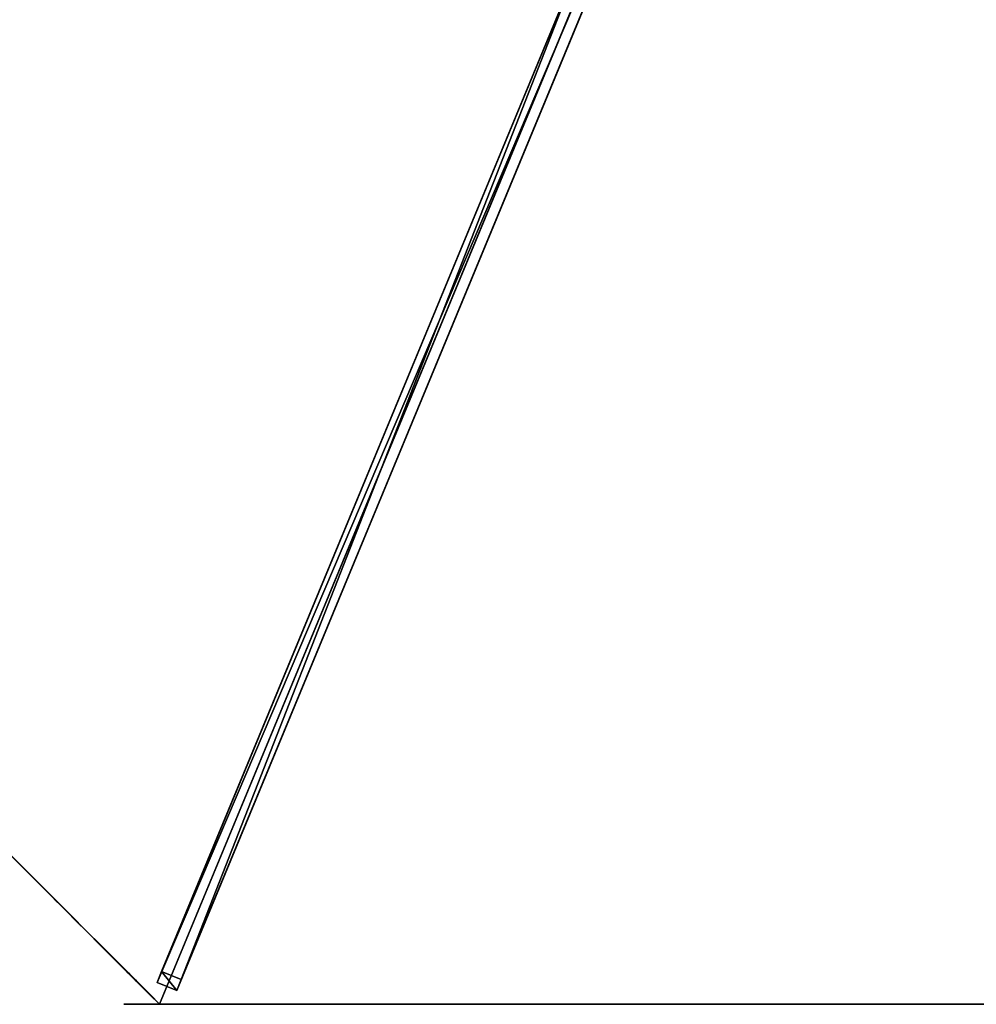
# Model space of a CAD drawing. Units: centimetres. Extents: x -406 to 406, y -406 to 406.
# Drawn here: x 141 to 208, y -139 to -69 of the extents above; entities that cross this region are included whole.
import ezdxf

# ---------------------------------------------------------------- set-up
doc = ezdxf.new("R2010")
doc.units = ezdxf.units.CM
doc.layers.get('0').update_dxf_attribs({"color": 144})

# ---------------------------------------------------------------- blocks, each defined once
blk = doc.blocks.new('Streben. May Parasols_ www.may-online.com')
for p, q in [((-148.64, 0.75, 204.975), (-148.64, -0.75, 204.975)), ((-147.812, 0.75, 202.091), (-148.64, 0.75, 204.975)), ((-4.64, 0.75, 246.354), (-148.64, 0.75, 204.975)), ((-147.812, -0.75, 202.091), (-147.812, 0.75, 202.091)), ((-71.089, 0.75, 224.138), (-147.812, 0.75, 202.091)), ((-130.778, 0, 210.524), (-150, 0, 205)), ((-102.632, 0, 218.612), (-150, 0, 205)), ((-102.632, 0, 218.612), (-130.778, 0, 210.524)), ((-6, 0, 246.38), (-102.632, 0, 218.612)), ((-148.64, -0.75, 204.975), (-147.812, -0.75, 202.091)), ((-4.64, -0.75, 246.354), (-148.64, -0.75, 204.975)), ((-71.089, -0.75, 224.138), (-147.812, -0.75, 202.091))]:
    blk.add_line(p, q)
mesh = blk.add_polyface()
corners = [(-148.64, -0.75, 204.975), (-147.812, 0.75, 202.091), (-147.812, -0.75, 202.091), (-148.64, 0.75, 204.975)]
mesh.append_faces([[corners[k] for k in face] for face in [(0, 1, 2), (1, 0, 3)]], dxfattribs={"vtx0": -1})
mesh = blk.add_polyface()
corners = [(-4.64, -0.75, 246.354), (-148.64, 0.75, 204.975), (-148.64, -0.75, 204.975), (-4.64, 0.75, 246.354)]
mesh.append_faces([[corners[k] for k in face] for face in [(0, 1, 2), (1, 0, 3)]], dxfattribs={"vtx0": -1})
mesh = blk.add_polyface()
corners = [(-148.64, 0.75, 204.975), (-71.089, 0.75, 224.138), (-147.812, 0.75, 202.091), (-4.64, 0.75, 246.354), (-3.812, 0.75, 243.471)]
mesh.append_faces([[corners[k] for k in face] for face in [(0, 1, 2), (1, 3, 4)]], dxfattribs={"vtx0": -1})
mesh.append_faces([[corners[k] for k in face] for face in [(1, 0, 3)]], dxfattribs={"vtx0": -1, "vtx2": -1})
mesh = blk.add_polyface()
corners = [(-71.089, 0.75, 224.138), (-147.812, -0.75, 202.091), (-147.812, 0.75, 202.091), (-71.089, -0.75, 224.138)]
mesh.append_faces([[corners[k] for k in face] for face in [(0, 1, 2), (1, 0, 3)]], dxfattribs={"vtx0": -1})
mesh = blk.add_polyface()
corners = [(-71.089, -0.75, 224.138), (-148.64, -0.75, 204.975), (-147.812, -0.75, 202.091), (-4.64, -0.75, 246.354), (-3.812, -0.75, 243.471)]
mesh.append_faces([[corners[k] for k in face] for face in [(0, 1, 2), (3, 0, 4)]], dxfattribs={"vtx0": -1})
mesh.append_faces([[corners[k] for k in face] for face in [(1, 0, 3)]], dxfattribs={"vtx0": -1, "vtx1": -1})
blk = doc.blocks.new('Membrane. May Parasols_ www.may-online.com')
for p, q in [((-106.066, 106.066, 205), (-150, 0, 205)), ((-106.065, 106.063, 204.99), (-149.997, -0.001, 204.99)), ((-150, 0, 205), (-6, 0, 246.38)), ((-150, 0, 205), (-106.066, -106.066, 205)), ((-150, 0, 205), (-149.997, -0.001, 204.99)), ((-149.997, -0.001, 204.99), (-5.997, -0.001, 246.37)), ((-149.997, -0.001, 204.99), (-106.063, -106.065, 204.99))]:
    blk.add_line(p, q)
mesh = blk.add_polyface()
corners = [(-6, 0, 246.38), (-106.066, 106.066, 205), (-150, 0, 205), (-4.243, 4.243, 246.38)]
mesh.append_faces([[corners[k] for k in face] for face in [(0, 1, 2), (1, 0, 3)]], dxfattribs={"vtx0": -1})
mesh = blk.add_polyface()
corners = [(-150, 0, 205), (-106.065, 106.063, 204.99), (-149.997, -0.001, 204.99), (-106.066, 106.066, 205)]
mesh.append_faces([[corners[k] for k in face] for face in [(0, 1, 2), (1, 0, 3)]], dxfattribs={"vtx0": -1})
mesh = blk.add_polyface()
corners = [(-106.065, 106.063, 204.99), (-5.997, -0.001, 246.37), (-149.997, -0.001, 204.99), (-4.242, 4.24, 246.37)]
mesh.append_faces([[corners[k] for k in face] for face in [(0, 1, 2), (1, 0, 3)]], dxfattribs={"vtx0": -1})
mesh = blk.add_polyface()
corners = [(-5.997, -0.001, 246.37), (-150, 0, 205), (-149.997, -0.001, 204.99), (-6, 0, 246.38)]
mesh.append_faces([[corners[k] for k in face] for face in [(0, 1, 2), (1, 0, 3)]], dxfattribs={"vtx0": -1})
mesh = blk.add_polyface()
corners = [(-106.066, -106.066, 205), (-6, 0, 246.38), (-150, 0, 205), (-4.243, -4.243, 246.38)]
mesh.append_faces([[corners[k] for k in face] for face in [(0, 1, 2), (1, 0, 3)]], dxfattribs={"vtx0": -1})
mesh = blk.add_polyface()
corners = [(-150, 0, 205), (-106.063, -106.065, 204.99), (-106.066, -106.066, 205), (-149.997, -0.001, 204.99)]
mesh.append_faces([[corners[k] for k in face] for face in [(0, 1, 2), (1, 0, 3)]], dxfattribs={"vtx0": -1})
mesh = blk.add_polyface()
corners = [(-5.997, -0.001, 246.37), (-106.063, -106.065, 204.99), (-149.997, -0.001, 204.99), (-4.24, -4.242, 246.37)]
mesh.append_faces([[corners[k] for k in face] for face in [(0, 1, 2), (1, 0, 3)]], dxfattribs={"vtx0": -1})
blk = doc.blocks.new('Gruppe33#1')
for p, q in [((-106.076, 220.871, 205), (-106.076, 220.871, 195.6)), ((-106.076, 106.066, 205), (-106.076, 220.871, 205)), ((-106.066, 220.871, 195.6), (-106.076, 220.871, 195.6)), ((-106.066, 220.871, 205), (-106.076, 220.871, 205)), ((-106.066, 106.066, 205), (-106.066, 220.871, 205)), ((-106.066, 220.871, 205), (-106.066, 220.871, 195.6)), ((-106.066, 219.914, 195.41), (-106.076, 219.914, 195.41)), ((-106.066, 219.103, 194.868), (-106.076, 219.103, 194.868)), ((-106.066, 218.561, 194.057), (-106.076, 218.561, 194.057)), ((-106.076, 218.371, 193.1), (-106.076, 218.371, 182)), ((-106.066, 218.371, 182), (-106.076, 218.371, 182)), ((-106.066, 218.371, 193.1), (-106.076, 218.371, 193.1)), ((-106.066, 217.99, 180.087), (-106.076, 217.99, 180.087)), ((-106.066, 218.371, 193.1), (-106.066, 218.371, 182)), ((-106.066, 216.907, 178.464), (-106.076, 216.907, 178.464)), ((-106.066, 215.284, 177.381), (-106.076, 215.284, 177.381)), ((-106.076, 113.566, 177), (-106.076, 213.371, 177)), ((-106.066, 213.371, 177), (-106.076, 213.371, 177)), ((-106.066, 113.566, 177), (-106.066, 213.371, 177))]:
    blk.add_line(p, q)
at = {"extrusion": (1, 0, 0)}
for centre, radius, start, end in [((220.871, 193.1, -106.076), 2.5, 90, 180), ((220.871, 193.1, -106.066), 2.5, 90, 180), ((213.371, 182, -106.076), 5, 270, 0), ((213.371, 182, -106.066), 5, 0, 270)]:
    blk.add_arc(centre, radius, start, end, dxfattribs=at)
mesh = blk.add_polyface()
corners = [(-106.076, 220.871, 205), (-106.076, 106.066, 195.6), (-106.076, 106.066, 205), (-106.076, 107.023, 195.41), (-106.076, 107.834, 194.868), (-106.076, 108.376, 194.057), (-106.076, 108.566, 193.1), (-106.076, 108.566, 182), (-106.076, 108.947, 180.087), (-106.076, 110.03, 178.464), (-106.076, 111.653, 177.381), (-106.076, 113.566, 177), (-106.076, 213.371, 177), (-106.076, 218.561, 194.057), (-106.076, 218.371, 193.1), (-106.076, 215.284, 177.381), (-106.076, 216.907, 178.464), (-106.076, 217.99, 180.087), (-106.076, 219.103, 194.868), (-106.076, 219.914, 195.41), (-106.076, 220.871, 195.6), (-106.076, 218.371, 182)]
mesh.append_faces([[corners[k] for k in face] for face in [(0, 1, 2), (19, 0, 20)]], dxfattribs={"vtx0": -1})
mesh.append_faces([[corners[k] for k in face] for face in [(1, 0, 3), (3, 0, 4), (4, 0, 5), (5, 0, 6), (6, 0, 7), (7, 0, 8), (8, 0, 9), (9, 0, 10), (10, 0, 11), (11, 0, 12), (12, 14, 15), (15, 14, 16), (16, 14, 17), (13, 0, 18), (18, 0, 19)]], dxfattribs={"vtx0": -1, "vtx1": -1})
mesh.append_faces([[corners[k] for k in face] for face in [(12, 0, 13)]], dxfattribs={"vtx0": -1, "vtx1": -1, "vtx2": -1})
mesh.append_faces([[corners[k] for k in face] for face in [(12, 13, 14)]], dxfattribs={"vtx0": -1, "vtx2": -1})
mesh.append_faces([[corners[k] for k in face] for face in [(21, 17, 14)]], dxfattribs={"vtx1": -1})
mesh = blk.add_polyface()
corners = [(-106.066, 220.871, 195.6), (-106.076, 219.914, 195.41), (-106.076, 220.871, 195.6), (-106.066, 219.914, 195.41)]
mesh.append_faces([[corners[k] for k in face] for face in [(0, 1, 2), (1, 0, 3)]], dxfattribs={"vtx0": -1})
mesh = blk.add_polyface()
corners = [(-106.076, 220.871, 205), (-106.066, 220.871, 195.6), (-106.076, 220.871, 195.6), (-106.066, 220.871, 205)]
mesh.append_faces([[corners[k] for k in face] for face in [(0, 1, 2), (1, 0, 3)]], dxfattribs={"vtx0": -1})
mesh = blk.add_polyface()
corners = [(-106.066, 106.066, 205), (-106.076, 220.871, 205), (-106.076, 106.066, 205), (-106.066, 220.871, 205)]
mesh.append_faces([[corners[k] for k in face] for face in [(0, 1, 2), (1, 0, 3)]], dxfattribs={"vtx0": -1})
mesh = blk.add_polyface()
corners = [(-106.066, 108.947, 180.087), (-106.066, 108.566, 193.1), (-106.066, 108.566, 182), (-106.066, 107.023, 195.41), (-106.066, 106.066, 205), (-106.066, 106.066, 195.6), (-106.066, 220.871, 205), (-106.066, 107.834, 194.868), (-106.066, 108.376, 194.057), (-106.066, 110.03, 178.464), (-106.066, 111.653, 177.381), (-106.066, 113.566, 177), (-106.066, 213.371, 177), (-106.066, 218.561, 194.057), (-106.066, 218.371, 193.1), (-106.066, 215.284, 177.381), (-106.066, 216.907, 178.464), (-106.066, 217.99, 180.087), (-106.066, 218.371, 182), (-106.066, 219.103, 194.868), (-106.066, 219.914, 195.41), (-106.066, 220.871, 195.6)]
mesh.append_faces([[corners[k] for k in face] for face in [(0, 1, 2), (3, 4, 5), (14, 17, 18), (6, 20, 21)]], dxfattribs={"vtx0": -1})
mesh.append_faces([[corners[k] for k in face] for face in [(4, 3, 6), (13, 12, 14)]], dxfattribs={"vtx0": -1, "vtx1": -1})
mesh.append_faces([[corners[k] for k in face] for face in [(6, 1, 0), (6, 12, 13)]], dxfattribs={"vtx0": -1, "vtx1": -1, "vtx2": -1})
mesh.append_faces([[corners[k] for k in face] for face in [(6, 3, 7), (6, 7, 8), (6, 8, 1), (6, 0, 9), (6, 9, 10), (6, 10, 11), (6, 11, 12), (14, 12, 15), (14, 15, 16), (14, 16, 17), (6, 13, 19), (6, 19, 20)]], dxfattribs={"vtx0": -1, "vtx2": -1})
mesh = blk.add_polyface()
corners = [(-106.066, 219.914, 195.41), (-106.076, 219.103, 194.868), (-106.076, 219.914, 195.41), (-106.066, 219.103, 194.868)]
mesh.append_faces([[corners[k] for k in face] for face in [(0, 1, 2), (1, 0, 3)]], dxfattribs={"vtx0": -1})
mesh = blk.add_polyface()
corners = [(-106.076, 219.103, 194.868), (-106.066, 218.561, 194.057), (-106.076, 218.561, 194.057), (-106.066, 219.103, 194.868)]
mesh.append_faces([[corners[k] for k in face] for face in [(0, 1, 2), (1, 0, 3)]], dxfattribs={"vtx0": -1})
mesh = blk.add_polyface()
corners = [(-106.076, 218.561, 194.057), (-106.066, 218.371, 193.1), (-106.076, 218.371, 193.1), (-106.066, 218.561, 194.057)]
mesh.append_faces([[corners[k] for k in face] for face in [(0, 1, 2), (1, 0, 3)]], dxfattribs={"vtx0": -1})
mesh = blk.add_polyface()
corners = [(-106.076, 218.371, 182), (-106.066, 217.99, 180.087), (-106.076, 217.99, 180.087), (-106.066, 218.371, 182)]
mesh.append_faces([[corners[k] for k in face] for face in [(0, 1, 2), (1, 0, 3)]], dxfattribs={"vtx0": -1})
mesh = blk.add_polyface()
corners = [(-106.076, 218.371, 193.1), (-106.066, 218.371, 182), (-106.076, 218.371, 182), (-106.066, 218.371, 193.1)]
mesh.append_faces([[corners[k] for k in face] for face in [(0, 1, 2), (1, 0, 3)]], dxfattribs={"vtx0": -1})
mesh = blk.add_polyface()
corners = [(-106.076, 217.99, 180.087), (-106.066, 216.907, 178.464), (-106.076, 216.907, 178.464), (-106.066, 217.99, 180.087)]
mesh.append_faces([[corners[k] for k in face] for face in [(0, 1, 2), (1, 0, 3)]], dxfattribs={"vtx0": -1})
mesh = blk.add_polyface()
corners = [(-106.066, 216.907, 178.464), (-106.076, 215.284, 177.381), (-106.076, 216.907, 178.464), (-106.066, 215.284, 177.381)]
mesh.append_faces([[corners[k] for k in face] for face in [(0, 1, 2), (1, 0, 3)]], dxfattribs={"vtx0": -1})
mesh = blk.add_polyface()
corners = [(-106.066, 215.284, 177.381), (-106.076, 213.371, 177), (-106.076, 215.284, 177.381), (-106.066, 213.371, 177)]
mesh.append_faces([[corners[k] for k in face] for face in [(0, 1, 2), (1, 0, 3)]], dxfattribs={"vtx0": -1})
mesh = blk.add_polyface()
corners = [(-106.066, 213.371, 177), (-106.076, 113.566, 177), (-106.076, 213.371, 177), (-106.066, 113.566, 177)]
mesh.append_faces([[corners[k] for k in face] for face in [(0, 1, 2), (1, 0, 3)]], dxfattribs={"vtx0": -1})
blk = doc.blocks.new('Gruppe34#1')
for p, q in [((-150.01, 0, 205), (-150.01, 114.805, 205)), ((-150, 0, 205), (-150, 114.805, 205)), ((-150.01, 7.5, 177), (-150.01, 107.305, 177)), ((-150, 7.5, 177), (-150, 107.305, 177)), ((-150, 7.5, 177), (-150.01, 7.5, 177)), ((-150, 5.587, 177.381), (-150.01, 5.587, 177.381)), ((-150, 3.964, 178.464), (-150.01, 3.964, 178.464)), ((-150, 2.881, 180.087), (-150.01, 2.881, 180.087)), ((-150.01, 2.5, 193.1), (-150.01, 2.5, 182)), ((-150, 2.5, 193.1), (-150.01, 2.5, 193.1)), ((-150, 2.5, 182), (-150.01, 2.5, 182)), ((-150, 2.31, 194.057), (-150.01, 2.31, 194.057)), ((-150, 2.5, 193.1), (-150, 2.5, 182)), ((-150, 1.768, 194.868), (-150.01, 1.768, 194.868)), ((-150, 0.957, 195.41), (-150.01, 0.957, 195.41)), ((-150.01, 0, 205), (-150.01, 0, 195.6)), ((-150, 0, 195.6), (-150.01, 0, 195.6)), ((-150, 0, 205), (-150.01, 0, 205)), ((-150, 0, 205), (-150, 0, 195.6))]:
    blk.add_line(p, q)
at = {"extrusion": (1, 0, 0)}
for centre, radius, start, end in [((7.5, 182, -150.01), 5, 180, 270), ((7.5, 182, -150), 5, 180, 270), ((0, 193.1, -150.01), 2.5, 0, 90), ((0, 193.1, -150), 2.5, 90, 0)]:
    blk.add_arc(centre, radius, start, end, dxfattribs=at)
mesh = blk.add_polyface()
corners = [(-150.01, 114.805, 205), (-150.01, 0, 195.6), (-150.01, 0, 205), (-150.01, 0.957, 195.41), (-150.01, 1.768, 194.868), (-150.01, 2.31, 194.057), (-150.01, 2.5, 193.1), (-150.01, 2.5, 182), (-150.01, 2.881, 180.087), (-150.01, 3.964, 178.464), (-150.01, 5.587, 177.381), (-150.01, 7.5, 177), (-150.01, 107.305, 177), (-150.01, 112.495, 194.057), (-150.01, 112.305, 193.1), (-150.01, 109.218, 177.381), (-150.01, 110.841, 178.464), (-150.01, 111.924, 180.087), (-150.01, 113.037, 194.868), (-150.01, 113.848, 195.41), (-150.01, 114.805, 195.6), (-150.01, 112.305, 182)]
mesh.append_faces([[corners[k] for k in face] for face in [(0, 1, 2), (19, 0, 20)]], dxfattribs={"vtx0": -1})
mesh.append_faces([[corners[k] for k in face] for face in [(1, 0, 3), (3, 0, 4), (4, 0, 5), (5, 0, 6), (6, 0, 7), (7, 0, 8), (8, 0, 9), (9, 0, 10), (10, 0, 11), (11, 0, 12), (12, 14, 15), (15, 14, 16), (16, 14, 17), (13, 0, 18), (18, 0, 19)]], dxfattribs={"vtx0": -1, "vtx1": -1})
mesh.append_faces([[corners[k] for k in face] for face in [(12, 0, 13)]], dxfattribs={"vtx0": -1, "vtx1": -1, "vtx2": -1})
mesh.append_faces([[corners[k] for k in face] for face in [(12, 13, 14)]], dxfattribs={"vtx0": -1, "vtx2": -1})
mesh.append_faces([[corners[k] for k in face] for face in [(21, 17, 14)]], dxfattribs={"vtx1": -1})
mesh = blk.add_polyface()
corners = [(-150, 0, 205), (-150.01, 114.805, 205), (-150.01, 0, 205), (-150, 114.805, 205)]
mesh.append_faces([[corners[k] for k in face] for face in [(0, 1, 2), (1, 0, 3)]], dxfattribs={"vtx0": -1})
mesh = blk.add_polyface()
corners = [(-150, 2.881, 180.087), (-150, 2.5, 193.1), (-150, 2.5, 182), (-150, 0.957, 195.41), (-150, 0, 205), (-150, 0, 195.6), (-150, 114.805, 205), (-150, 1.768, 194.868), (-150, 2.31, 194.057), (-150, 3.964, 178.464), (-150, 5.587, 177.381), (-150, 7.5, 177), (-150, 107.305, 177), (-150, 112.495, 194.057), (-150, 112.305, 193.1), (-150, 109.218, 177.381), (-150, 110.841, 178.464), (-150, 111.924, 180.087), (-150, 112.305, 182), (-150, 113.037, 194.868), (-150, 113.848, 195.41), (-150, 114.805, 195.6)]
mesh.append_faces([[corners[k] for k in face] for face in [(0, 1, 2), (3, 4, 5), (14, 17, 18), (6, 20, 21)]], dxfattribs={"vtx0": -1})
mesh.append_faces([[corners[k] for k in face] for face in [(4, 3, 6), (13, 12, 14)]], dxfattribs={"vtx0": -1, "vtx1": -1})
mesh.append_faces([[corners[k] for k in face] for face in [(6, 1, 0), (6, 12, 13)]], dxfattribs={"vtx0": -1, "vtx1": -1, "vtx2": -1})
mesh.append_faces([[corners[k] for k in face] for face in [(6, 3, 7), (6, 7, 8), (6, 8, 1), (6, 0, 9), (6, 9, 10), (6, 10, 11), (6, 11, 12), (14, 12, 15), (14, 15, 16), (14, 16, 17), (6, 13, 19), (6, 19, 20)]], dxfattribs={"vtx0": -1, "vtx2": -1})
mesh = blk.add_polyface()
corners = [(-150, 107.305, 177), (-150.01, 7.5, 177), (-150.01, 107.305, 177), (-150, 7.5, 177)]
mesh.append_faces([[corners[k] for k in face] for face in [(0, 1, 2), (1, 0, 3)]], dxfattribs={"vtx0": -1})
mesh = blk.add_polyface()
corners = [(-150, 7.5, 177), (-150.01, 5.587, 177.381), (-150.01, 7.5, 177), (-150, 5.587, 177.381)]
mesh.append_faces([[corners[k] for k in face] for face in [(0, 1, 2), (1, 0, 3)]], dxfattribs={"vtx0": -1})
mesh = blk.add_polyface()
corners = [(-150, 5.587, 177.381), (-150.01, 3.964, 178.464), (-150.01, 5.587, 177.381), (-150, 3.964, 178.464)]
mesh.append_faces([[corners[k] for k in face] for face in [(0, 1, 2), (1, 0, 3)]], dxfattribs={"vtx0": -1})
mesh = blk.add_polyface()
corners = [(-150, 2.881, 180.087), (-150.01, 3.964, 178.464), (-150, 3.964, 178.464), (-150.01, 2.881, 180.087)]
mesh.append_faces([[corners[k] for k in face] for face in [(0, 1, 2), (1, 0, 3)]], dxfattribs={"vtx0": -1})
mesh = blk.add_polyface()
corners = [(-150, 2.5, 182), (-150.01, 2.881, 180.087), (-150, 2.881, 180.087), (-150.01, 2.5, 182)]
mesh.append_faces([[corners[k] for k in face] for face in [(0, 1, 2), (1, 0, 3)]], dxfattribs={"vtx0": -1})
mesh = blk.add_polyface()
corners = [(-150, 2.31, 194.057), (-150.01, 2.5, 193.1), (-150, 2.5, 193.1), (-150.01, 2.31, 194.057)]
mesh.append_faces([[corners[k] for k in face] for face in [(0, 1, 2), (1, 0, 3)]], dxfattribs={"vtx0": -1})
mesh = blk.add_polyface()
corners = [(-150, 2.5, 193.1), (-150.01, 2.5, 182), (-150, 2.5, 182), (-150.01, 2.5, 193.1)]
mesh.append_faces([[corners[k] for k in face] for face in [(0, 1, 2), (1, 0, 3)]], dxfattribs={"vtx0": -1})
mesh = blk.add_polyface()
corners = [(-150, 1.768, 194.868), (-150.01, 2.31, 194.057), (-150, 2.31, 194.057), (-150.01, 1.768, 194.868)]
mesh.append_faces([[corners[k] for k in face] for face in [(0, 1, 2), (1, 0, 3)]], dxfattribs={"vtx0": -1})
mesh = blk.add_polyface()
corners = [(-150, 1.768, 194.868), (-150.01, 0.957, 195.41), (-150.01, 1.768, 194.868), (-150, 0.957, 195.41)]
mesh.append_faces([[corners[k] for k in face] for face in [(0, 1, 2), (1, 0, 3)]], dxfattribs={"vtx0": -1})
mesh = blk.add_polyface()
corners = [(-150, 0.957, 195.41), (-150.01, 0, 195.6), (-150.01, 0.957, 195.41), (-150, 0, 195.6)]
mesh.append_faces([[corners[k] for k in face] for face in [(0, 1, 2), (1, 0, 3)]], dxfattribs={"vtx0": -1})
mesh = blk.add_polyface()
corners = [(-150, 0, 205), (-150.01, 0, 195.6), (-150, 0, 195.6), (-150.01, 0, 205)]
mesh.append_faces([[corners[k] for k in face] for face in [(0, 1, 2), (1, 0, 3)]], dxfattribs={"vtx0": -1})
blk = doc.blocks.new('Volant. May Parasols_ www.may-online.com')
for name, p, rotation in [('Gruppe33#1', (-163.469, 244.648), 157.5), ('Gruppe34#1', (-288.582, -57.403), 202.5)]:
    blk.add_blockref(name, p, dxfattribs=dict(rotation=rotation))
blk = doc.blocks.new('RIALTO_round_RG4_3000')
at = {"color": 7, "rotation": 67.50000000000001}
for name in ['Volant. May Parasols_ www.may-online.com', 'Streben. May Parasols_ www.may-online.com', 'Membrane. May Parasols_ www.may-online.com']:
    blk.add_blockref(name, (208.4, 0, 27.94), dxfattribs=at)

msp = doc.modelspace()

# ---------------------------------------------------------------- block references
msp.add_blockref('RIALTO_round_RG4_3000', (0, 0))

doc.saveas('drawing.dxf')
